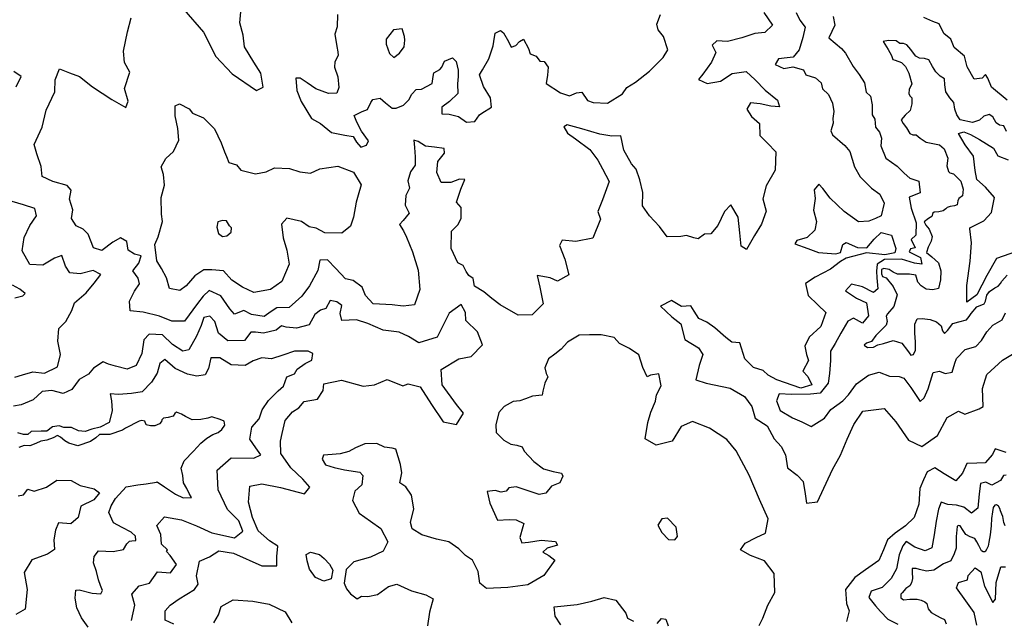
# Model space of a CAD drawing. Extents: x 598 to 641.8, y 4471 to 4508.
# Drawn here: x 615.6 to 619.4, y 4492.6 to 4495 of the extents above; entities that cross this region are included whole.
import ezdxf

# ---------------------------------------------------------------- set-up
doc = ezdxf.new("R2010")
doc.units = 0
for name, color, linetype in [('1700', 104, 'CONTINUOUS'), ('1750', 94, 'CONTINUOUS'), ('1800', 84, 'CONTINUOUS'), ('1850', 74, 'CONTINUOUS'), ('1900', 64, 'CONTINUOUS'), ('1950', 44, 'CONTINUOUS'), ('2000', 12, 'CONTINUOUS')]:
    doc.layers.add(name, color=color, linetype=linetype)

msp = doc.modelspace()

# ---------------------------------------------------------------- linework, layer by layer
at = {"layer": '1700'}
for points in [[(619.4375, 4494.0547), (619.36, 4494.0276), (619.3225, 4493.9621), (619.284, 4493.8878), (619.2457, 4493.8586), (619.245, 4493.9232), (619.2581, 4494.0172), (619.2633, 4494.0877), (619.2576, 4494.1426), (619.2576, 4494.1465), (619.3116, 4494.1728), (619.3411, 4494.205), (619.3521, 4494.2637), (619.318, 4494.303), (619.2838, 4494.3335), (619.2781, 4494.3678), (619.2705, 4494.4227), (619.2393, 4494.4669), (619.213, 4494.5111), (619.2336, 4494.5169), (619.2591, 4494.507), (619.2943, 4494.4882), (619.348, 4494.4547), (619.3645, 4494.4243), (619.4046, 4494.4085)], [(615.5813, 4493.1099), (615.6019, 4493.1139), (615.6185, 4493.1366), (615.6431, 4493.1278), (615.6902, 4493.1437), (615.7304, 4493.1714), (615.7854, 4493.1697), (615.8208, 4493.1501), (615.8739, 4493.1376), (615.8956, 4493.122), (615.8731, 4493.0953), (615.8231, 4493.0706), (615.8125, 4493.0263), (615.7841, 4493.0026), (615.7369, 4493.0054), (615.7252, 4492.9769), (615.7185, 4492.9395), (615.7216, 4492.9022), (615.6942, 4492.8844), (615.6333, 4492.8626), (615.6041, 4492.8133), (615.6151, 4492.7485), (615.6076, 4492.6719), (615.5723, 4492.6511)], [(619.2837, 4492.6107), (619.2735, 4492.6597), (619.2418, 4492.7046), (619.2052, 4492.7544), (619.2129, 4492.7751), (619.2481, 4492.7861), (619.251, 4492.8028), (619.2772, 4492.8325), (619.299, 4492.8169), (619.3141, 4492.7611), (619.3459, 4492.6975), (619.3566, 4492.7113), (619.3581, 4492.7751), (619.3764, 4492.8351), (619.395, 4492.8353)]]:
    msp.add_lwpolyline(points, dxfattribs=at)
at = {"layer": '1750'}
for points in [[(619.3982, 4494.5186), (619.3879, 4494.5399), (619.372, 4494.5425), (619.3583, 4494.5523), (619.3454, 4494.5754), (619.3312, 4494.5844), (619.311, 4494.5774), (619.2937, 4494.5629), (619.2667, 4494.5537), (619.2199, 4494.5642), (619.2072, 4494.5829), (619.1989, 4494.6055), (619.1948, 4494.6308), (619.1802, 4494.6494), (619.1642, 4494.6724), (619.1602, 4494.6996), (619.1588, 4494.7218), (619.1419, 4494.732), (619.1261, 4494.7487), (619.1127, 4494.7705), (619.0991, 4494.7955), (619.0824, 4494.8013), (619.0621, 4494.8019), (619.0478, 4494.8097), (619.0398, 4494.8209), (619.0285, 4494.8357), (619.0133, 4494.8537), (619.0004, 4494.8583), (618.987, 4494.8592), (618.9721, 4494.8695), (618.9434, 4494.8704), (618.9226, 4494.8659), (618.9414, 4494.836), (618.9549, 4494.8123), (618.9598, 4494.7972), (618.9688, 4494.7944), (618.9927, 4494.785), (619.0091, 4494.7703), (619.0207, 4494.7446), (619.0335, 4494.7024), (619.0228, 4494.6804), (619.0208, 4494.6651), (619.0249, 4494.657), (619.0328, 4494.649), (619.0335, 4494.6255), (619.0268, 4494.5992), (619.007, 4494.5814), (618.9923, 4494.5643), (618.9992, 4494.55), (619.0124, 4494.5332), (619.0252, 4494.5114), (619.0362, 4494.506), (619.0502, 4494.5052), (619.0646, 4494.493), (619.088, 4494.4779), (619.1136, 4494.4724), (619.1392, 4494.4668), (619.1575, 4494.4516), (619.1721, 4494.4152), (619.1686, 4494.3864), (619.1744, 4494.3644), (619.1803, 4494.3588), (619.1944, 4494.3555), (619.2227, 4494.3272), (619.2307, 4494.2957), (619.2284, 4494.2702), (619.2147, 4494.2602), (619.2112, 4494.2512), (619.2079, 4494.2351), (619.1979, 4494.231), (619.1814, 4494.2292), (619.1695, 4494.225), (619.1639, 4494.2191), (619.154, 4494.2118), (619.1369, 4494.2086), (619.1186, 4494.2068), (619.1142, 4494.2034), (619.1102, 4494.19), (619.0978, 4494.1819), (619.0804, 4494.1699), (619.0865, 4494.1568), (619.1004, 4494.1407), (619.1109, 4494.1124), (619.107, 4494.0945), (619.0963, 4494.0719), (619.0894, 4494.0513), (619.1103, 4494.0336), (619.1365, 4494.0103), (619.1451, 4493.98), (619.1443, 4493.9457), (619.1359, 4493.9117), (619.1145, 4493.9066), (619.0883, 4493.9095), (619.0695, 4493.9222), (619.0563, 4493.9358), (619.0478, 4493.9628), (619.0241, 4493.9665), (618.9777, 4493.9675), (618.9609, 4493.9752), (618.946, 4493.9849), (618.9248, 4493.9893), (618.9154, 4493.9852), (618.916, 4493.9687), (618.9195, 4493.9586), (618.9337, 4493.9527), (618.9608, 4493.9199), (618.9759, 4493.8867), (618.9628, 4493.8418), (618.9383, 4493.8136), (618.9335, 4493.8046), (618.9373, 4493.7844), (618.9334, 4493.7696), (618.9112, 4493.7473), (618.894, 4493.7295), (618.8769, 4493.7074), (618.8581, 4493.7004), (618.8482, 4493.6931), (618.8612, 4493.6833), (618.8853, 4493.6847), (618.9015, 4493.6942), (618.923, 4493.6993), (618.9607, 4493.7108), (618.9942, 4493.6998), (619.0167, 4493.6726), (619.0287, 4493.6539), (619.0395, 4493.6561), (619.0465, 4493.6729), (619.0474, 4493.706), (619.0443, 4493.7396), (619.0451, 4493.7739), (619.0533, 4493.7946), (619.0724, 4493.7958), (619.1043, 4493.7918), (619.1287, 4493.7831), (619.1458, 4493.7671), (619.1515, 4493.7476), (619.1595, 4493.7383), (619.1705, 4493.7488), (619.1919, 4493.7762), (619.2145, 4493.7833), (619.2442, 4493.7907), (619.254, 4493.8031), (619.2625, 4493.8148), (619.2845, 4493.8403), (619.3121, 4493.852), (619.3181, 4493.8631), (619.3203, 4493.8746), (619.3224, 4493.8854), (619.3334, 4493.9004), (619.3533, 4493.9144), (619.3658, 4493.9206), (619.3756, 4493.9311), (619.3804, 4493.9401), (619.4013, 4493.9631)], [(615.8512, 4492.6025), (615.8249, 4492.6385), (615.8075, 4492.6771), (615.8009, 4492.7152), (615.8039, 4492.7451), (615.8166, 4492.747), (615.8662, 4492.7334), (615.8999, 4492.7311), (615.9061, 4492.7444), (615.8984, 4492.7641), (615.8906, 4492.7856), (615.8828, 4492.818), (615.8718, 4492.8515), (615.8742, 4492.8763), (615.8912, 4492.8974), (615.9484, 4492.8952), (615.9883, 4492.9024), (616.0009, 4492.9241), (616.011, 4492.9356), (616.0198, 4492.9363), (616.0351, 4492.937), (616.0337, 4492.9542), (616.0171, 4492.9693), (615.982, 4492.9881), (615.9495, 4493.0063), (615.9315, 4493.0456), (615.9396, 4493.071), (615.9566, 4493.0997), (615.9982, 4493.1444), (616.0426, 4493.153), (616.0756, 4493.1564), (616.1155, 4493.1636), (616.1182, 4493.1638), (616.1458, 4493.1449), (616.189, 4493.1169), (616.2184, 4493.1025), (616.2504, 4493.1037), (616.242, 4493.1192), (616.2318, 4493.1383), (616.2197, 4493.161), (616.2167, 4493.1884), (616.211, 4493.2168), (616.2226, 4493.2452), (616.258, 4493.283), (616.2861, 4493.3143), (616.3097, 4493.3337), (616.3333, 4493.3476), (616.3534, 4493.3551), (616.367, 4493.3671), (616.3788, 4493.3828), (616.3768, 4493.3992), (616.3612, 4493.4055), (616.3291, 4493.4162), (616.3136, 4493.4106), (616.2862, 4493.4049), (616.2524, 4493.4046), (616.2276, 4493.4172), (616.212, 4493.4253), (616.1927, 4493.4333), (616.1854, 4493.4287), (616.18, 4493.4177), (616.1599, 4493.4129), (616.1426, 4493.411), (616.1353, 4493.4045), (616.1345, 4493.3981), (616.1263, 4493.388), (616.109, 4493.3805), (616.0916, 4493.3804), (616.0751, 4493.3848), (616.0704, 4493.3985), (616.0585, 4493.402), (616.0476, 4493.3983), (615.9948, 4493.3713), (615.9948, 4493.3713), (615.9841, 4493.3641), (615.9347, 4493.3472), (615.9118, 4493.3477), (615.8953, 4493.3476), (615.8814, 4493.3342), (615.8605, 4493.3201), (615.8118, 4493.3033), (615.7761, 4493.3132), (615.7608, 4493.3232), (615.7449, 4493.3371), (615.7328, 4493.3428), (615.7163, 4493.3338), (615.6922, 4493.3253), (615.6681, 4493.322), (615.6491, 4493.313), (615.6263, 4493.304), (615.6035, 4493.3051), (615.5832, 4493.2973)], [(619.3931, 4492.9946), (619.388, 4493.0073), (619.3849, 4493.0308), (619.3804, 4493.039), (619.3754, 4493.0524), (619.3728, 4493.0613), (619.3678, 4493.0708), (619.3601, 4493.0753), (619.3532, 4493.0746), (619.3468, 4493.0645), (619.3442, 4493.048), (619.3404, 4493.0226), (619.3391, 4492.9947), (619.3352, 4492.9591), (619.3301, 4492.9305), (619.3276, 4492.9153), (619.3218, 4492.9033), (619.3168, 4492.8931), (619.3079, 4492.8938), (619.3022, 4492.8976), (619.2914, 4492.9179), (619.2838, 4492.9319), (619.2762, 4492.9452), (619.2578, 4492.9522), (619.2413, 4492.9605), (619.2311, 4492.9757), (619.2191, 4492.9942), (619.2121, 4492.9954), (619.2077, 4492.9923), (619.2045, 4492.9529), (619.2044, 4492.9078), (619.1968, 4492.8856), (619.1834, 4492.859), (619.1554, 4492.847), (619.118, 4492.8229), (619.0894, 4492.8185), (619.0627, 4492.8255), (619.0494, 4492.8293), (619.0348, 4492.8293), (619.0341, 4492.8154), (619.036, 4492.7912), (619.0316, 4492.7741), (619.0252, 4492.7627), (619.0093, 4492.7519), (618.9953, 4492.7354), (618.9909, 4492.7303), (618.9902, 4492.7164), (619.001, 4492.7081), (619.0258, 4492.7106), (619.0531, 4492.7106), (619.0696, 4492.7074), (619.0835, 4492.701), (619.0911, 4492.6934), (619.0962, 4492.6737), (619.107, 4492.6597), (619.1285, 4492.6476), (619.1444, 4492.6381), (619.159, 4492.6317), (619.166, 4492.6152)]]:
    msp.add_lwpolyline(points, dxfattribs=at)
at = {"layer": '1800'}
for points in [[(618.7293, 4494.9637), (618.7355, 4494.9294), (618.7123, 4494.8801), (618.7607, 4494.8393), (618.7765, 4494.8217), (618.8063, 4494.7699), (618.8291, 4494.7387), (618.85, 4494.7064), (618.8561, 4494.6712), (618.8739, 4494.6556), (618.8791, 4494.6223), (618.8794, 4494.583), (618.8903, 4494.5664), (618.8925, 4494.536), (618.9083, 4494.5165), (618.9154, 4494.493), (618.9136, 4494.4635), (618.9326, 4494.4156), (618.976, 4494.3845), (619.0037, 4494.3572), (619.0254, 4494.3387), (619.0599, 4494.3272), (619.0651, 4494.2821), (619.022, 4494.2651), (619.0302, 4494.2219), (619.0503, 4494.1652), (619.0487, 4494.1181), (619.0301, 4494.1012), (619.0461, 4494.069), (619.0284, 4494.0649), (619.0226, 4494.0531), (619.067, 4494.0318), (619.072, 4494.0063), (619.0426, 4494.01), (618.9924, 4494.0254), (618.9276, 4494.0239), (618.8993, 4494.006), (618.8966, 4493.9785), (618.8981, 4493.9535), (618.902, 4493.9104), (618.8847, 4493.8958), (618.8421, 4493.9183), (618.7998, 4493.9288), (618.7764, 4493.9031), (618.8188, 4493.8749), (618.8582, 4493.8566), (618.8655, 4493.8056), (618.8421, 4493.7779), (618.8076, 4493.7973), (618.7861, 4493.7854), (618.759, 4493.739), (618.7367, 4493.6996), (618.7192, 4493.67), (618.7185, 4493.6337), (618.715, 4493.5827), (618.7103, 4493.5453), (618.6792, 4493.5068), (618.641, 4493.5026), (618.5684, 4493.5021), (618.5202, 4493.5047), (618.5106, 4493.4771), (618.5246, 4493.4399), (618.572, 4493.4118), (618.6084, 4493.3964), (618.6442, 4493.3778), (618.6951, 4493.4105), (618.7194, 4493.4441), (618.7663, 4493.4778), (618.7877, 4493.5005), (618.8198, 4493.5429), (618.8657, 4493.5766), (618.9068, 4493.5877), (618.9462, 4493.5723), (618.9835, 4493.5715), (619.0022, 4493.5648), (619.029, 4493.5287), (619.0657, 4493.4749), (619.0803, 4493.4888), (619.0958, 4493.5232), (619.1054, 4493.5537), (619.1159, 4493.5872), (619.1404, 4493.5923), (619.1621, 4493.5826), (619.1886, 4493.5877), (619.1991, 4493.6231), (619.2049, 4493.6408), (619.239, 4493.6754), (619.2801, 4493.6875), (619.3025, 4493.7112), (619.322, 4493.7437), (619.3463, 4493.7704), (619.3815, 4493.7912), (619.3951, 4493.8178)], [(619.4011, 4494.6398), (619.3408, 4494.6895), (619.3268, 4494.7247), (619.3169, 4494.7393), (619.3043, 4494.7245), (619.2739, 4494.7204), (619.247, 4494.7683), (619.2359, 4494.8104), (619.1964, 4494.8435), (619.1834, 4494.8758), (619.1568, 4494.8971), (619.1388, 4494.9343), (619.1142, 4494.9439), (619.0797, 4494.9594)], [(615.5684, 4493.8751), (615.5988, 4493.8831), (615.6076, 4493.8919), (615.5869, 4493.9086), (615.5584, 4493.9242)], [(616.0184, 4492.6283), (616.0309, 4492.6873), (616.0199, 4492.7305), (616.0483, 4492.762), (616.0885, 4492.773), (616.1188, 4492.8164), (616.1699, 4492.8126), (616.1924, 4492.8442), (616.1677, 4492.8794), (616.1539, 4492.8951), (616.1578, 4492.902), (616.1341, 4492.9235), (616.132, 4492.9608), (616.1161, 4492.9961), (616.1455, 4493.0296), (616.2113, 4493.0171), (616.2694, 4492.9948), (616.3284, 4492.9675), (616.4159, 4492.9482), (616.4492, 4492.9739), (616.4334, 4493.0131), (616.389, 4493.0571), (616.3533, 4493.1336), (616.3501, 4493.2092), (616.4039, 4493.2576), (616.4913, 4493.256), (616.5188, 4493.2688), (616.499, 4493.2953), (616.4763, 4493.3296), (616.484, 4493.3758), (616.5114, 4493.4073), (616.524, 4493.4427), (616.5484, 4493.4792), (616.5856, 4493.5157), (616.6052, 4493.5344), (616.6188, 4493.5708), (616.6482, 4493.5817), (616.6589, 4493.6005), (616.6893, 4493.6222), (616.7158, 4493.6341), (616.7196, 4493.6606), (616.7009, 4493.6694), (616.6478, 4493.6692), (616.6027, 4493.6543), (616.5595, 4493.6403), (616.5222, 4493.6441), (616.4889, 4493.6322), (616.4575, 4493.6144), (616.4035, 4493.6161), (616.3601, 4493.6435), (616.3248, 4493.6433), (616.3161, 4493.602), (616.3034, 4493.5774), (616.271, 4493.5724), (616.2346, 4493.5811), (616.1874, 4493.6025), (616.148, 4493.6377), (616.1284, 4493.6219), (616.1177, 4493.5845), (616.0962, 4493.5491), (616.06, 4493.5126), (616.0188, 4493.5056), (615.9687, 4493.5014), (615.9363, 4493.5043), (615.9413, 4493.4777), (615.9444, 4493.4385), (615.9328, 4493.3932), (615.8975, 4493.3754), (615.8651, 4493.3674), (615.8396, 4493.3595), (615.8141, 4493.3613), (615.7865, 4493.375), (615.7571, 4493.3739), (615.7393, 4493.3807), (615.7138, 4493.3766), (615.6913, 4493.3599), (615.6697, 4493.3607), (615.6304, 4493.3586), (615.6177, 4493.3468), (615.601, 4493.3467), (615.5793, 4493.3535)], [(619.3975, 4493.1896), (619.3867, 4493.1886), (619.375, 4493.1698), (619.3418, 4493.151), (619.3191, 4493.1636), (619.2985, 4493.1585), (619.2929, 4493.1182), (619.2874, 4493.0622), (619.263, 4493.0434), (619.2334, 4493.0668), (619.2049, 4493.0744), (619.1715, 4493.0771), (619.1459, 4493.0858), (619.1353, 4493.0592), (619.1268, 4493.012), (619.1193, 4492.96), (619.1108, 4492.9098), (619.0844, 4492.8979), (619.0441, 4492.9113), (619.0105, 4492.9337), (618.9979, 4492.9169), (618.9844, 4492.8825), (618.974, 4492.8274), (618.9526, 4492.79), (618.9185, 4492.7564), (618.8754, 4492.7423), (618.8668, 4492.7167), (618.8925, 4492.6845), (618.9113, 4492.6631), (618.94, 4492.6328), (618.9784, 4492.6135)]]:
    msp.add_lwpolyline(points, dxfattribs=at)
at = {"layer": '1850'}
for points in [[(618.586, 4494.9784), (618.6009, 4494.949), (618.6207, 4494.9217), (618.6122, 4494.8823), (618.5978, 4494.8341), (618.5744, 4494.8065), (618.5509, 4494.8034), (618.5176, 4494.7992), (618.5049, 4494.7775), (618.5384, 4494.7621), (618.5737, 4494.7682), (618.615, 4494.7567), (618.623, 4494.7381), (618.6604, 4494.7256), (618.6821, 4494.7061), (618.6872, 4494.6836), (618.7109, 4494.6612), (618.7268, 4494.6279), (618.731, 4494.5965), (618.7282, 4494.569), (618.7293, 4494.5504), (618.7197, 4494.5209), (618.7267, 4494.5052), (618.7741, 4494.4643), (618.7939, 4494.4409), (618.812, 4494.3821), (618.8329, 4494.344), (618.8773, 4494.3001), (618.9089, 4494.2758), (618.9258, 4494.2416), (618.9144, 4494.1924), (618.8929, 4494.1824), (618.8665, 4494.1725), (618.8272, 4494.1692), (618.772, 4494.2091), (618.7176, 4494.2607), (618.6889, 4494.2988), (618.6731, 4494.3144), (618.6555, 4494.2937), (618.6597, 4494.2594), (618.6531, 4494.2151), (618.6643, 4494.171), (618.6576, 4494.1376), (618.6284, 4494.109), (618.5882, 4494.0969), (618.5814, 4494.0841), (618.6306, 4494.0658), (618.672, 4494.0513), (618.7397, 4494.0459), (618.7574, 4494.051), (618.767, 4494.0815), (618.7797, 4494.0894), (618.823, 4494.0701), (618.8593, 4494.0684), (618.8876, 4494.1019), (618.9139, 4494.1286), (618.9542, 4494.1181), (618.9712, 4494.0662), (618.9674, 4494.0495), (618.9282, 4494.0423), (618.8575, 4494.0497), (618.7791, 4494.0295), (618.7576, 4494.0166), (618.7185, 4493.9869), (618.6599, 4493.9551), (618.6217, 4493.9312), (618.6329, 4493.8842), (618.6704, 4493.8491), (618.7011, 4493.8189), (618.6808, 4493.7648), (618.6369, 4493.7232), (618.6195, 4493.6888), (618.6256, 4493.6564), (618.6336, 4493.6329), (618.6113, 4493.5925), (618.6311, 4493.5711), (618.6471, 4493.5388), (618.6039, 4493.5267), (618.5115, 4493.5584), (618.478, 4493.5769), (618.4592, 4493.5944), (618.4218, 4493.6069), (618.3882, 4493.64), (618.3681, 4493.7017), (618.3377, 4493.7045), (618.314, 4493.722), (618.2725, 4493.76), (618.2409, 4493.7813), (618.2104, 4493.7959), (618.1916, 4493.8242), (618.1796, 4493.8447), (618.1433, 4493.8425), (618.1049, 4493.8658), (618.0619, 4493.8439), (618.1053, 4493.802), (618.1409, 4493.7757), (618.156, 4493.715), (618.2092, 4493.682), (618.2261, 4493.6566), (618.2117, 4493.6143), (618.1983, 4493.5592), (618.2387, 4493.5457), (618.3311, 4493.5258), (618.3863, 4493.4947), (618.415, 4493.4557), (618.4271, 4493.4106), (618.4744, 4493.3805), (618.5013, 4493.3306), (618.528, 4493.3004), (618.5449, 4493.2681), (618.5521, 4493.2181), (618.5896, 4493.1899), (618.6133, 4493.1655), (618.6205, 4493.1175), (618.6257, 4493.0822), (618.6679, 4493.0874), (618.7269, 4493.2125), (618.7569, 4493.2676), (618.783, 4493.3287), (618.8091, 4493.3858), (618.8431, 4493.4371), (618.9255, 4493.4475), (618.971, 4493.3957), (619.0196, 4493.3254), (619.0718, 4493.3003), (619.1323, 4493.3429), (619.1692, 4493.4128), (619.2132, 4493.4377), (619.2378, 4493.4261), (619.2926, 4493.4461), (619.3083, 4493.455), (619.3058, 4493.5257), (619.3221, 4493.5788), (619.3836, 4493.6352), (619.4344, 4493.665)], [(615.5736, 4494.6914), (615.592, 4494.7318), (615.5635, 4494.7503)], [(615.5684, 4493.5683), (615.5978, 4493.5782), (615.637, 4493.5892), (615.6822, 4493.5845), (615.7332, 4493.6092), (615.7447, 4493.6564), (615.7337, 4493.7084), (615.7375, 4493.7565), (615.7648, 4493.7841), (615.7882, 4493.8264), (615.7979, 4493.8559), (615.8429, 4493.8954), (615.8742, 4493.9318), (615.9005, 4493.9663), (615.87, 4493.9809), (615.82, 4493.9689), (615.7807, 4493.9717), (615.7639, 4493.9981), (615.75, 4494.0393), (615.7206, 4494.0294), (615.6766, 4494.0017), (615.6265, 4494.0044), (615.5958, 4494.0573), (615.6044, 4494.1094), (615.6258, 4494.1546), (615.6522, 4494.192), (615.6452, 4494.2205), (615.601, 4494.235), (615.5577, 4494.2486)], [(616.182, 4492.6146), (616.1486, 4492.6302), (616.1484, 4492.6655), (616.168, 4492.6882), (616.2032, 4492.7119), (616.262, 4492.7485), (616.2756, 4492.7691), (616.2696, 4492.8015), (616.2811, 4492.8575), (616.3194, 4492.8744), (616.3566, 4492.8981), (616.4126, 4492.8885), (616.5227, 4492.8399), (616.5797, 4492.8401), (616.5795, 4492.8755), (616.5833, 4492.9157), (616.5518, 4492.9362), (616.5084, 4492.9753), (616.4856, 4493.0263), (616.4707, 4493.0861), (616.4763, 4493.1479), (616.5224, 4493.156), (616.5941, 4493.1425), (616.6875, 4493.1174), (616.707, 4493.144), (616.6804, 4493.1743), (616.6341, 4493.2183), (616.5955, 4493.2741), (616.5944, 4493.3212), (616.6001, 4493.3507), (616.6117, 4493.4018), (616.641, 4493.4343), (616.6645, 4493.4501), (616.686, 4493.4748), (616.737, 4493.4838), (616.7595, 4493.5173), (616.7613, 4493.5438), (616.83, 4493.5578), (616.9135, 4493.5346), (616.9567, 4493.5397), (617.0067, 4493.5595), (617.0667, 4493.5352), (617.0873, 4493.5432), (617.1334, 4493.5316), (617.1769, 4493.463), (617.2224, 4493.3965), (617.2744, 4493.3859), (617.3008, 4493.4292), (617.2741, 4493.4635), (617.2188, 4493.5398), (617.2146, 4493.5987), (617.2832, 4493.6402), (617.3303, 4493.6483), (617.3743, 4493.6936), (617.3554, 4493.7436), (617.3101, 4493.7876), (617.309, 4493.819), (617.2921, 4493.8494), (617.2461, 4493.8168), (617.1994, 4493.7233), (617.1288, 4493.7014), (617.0885, 4493.7258), (617.0521, 4493.7423), (616.9912, 4493.7509), (616.9312, 4493.7762), (616.8879, 4493.7907), (616.831, 4493.7885), (616.825, 4493.815), (616.8317, 4493.8455), (616.812, 4493.8601), (616.7855, 4493.8659), (616.7699, 4493.8344), (616.7493, 4493.8275), (616.7268, 4493.8107), (616.7044, 4493.7713), (616.6564, 4493.7584), (616.6161, 4493.7621), (616.5974, 4493.7679), (616.5778, 4493.7512), (616.5288, 4493.7392), (616.4974, 4493.743), (616.4797, 4493.7429), (616.4553, 4493.7104), (616.3905, 4493.7091), (616.3541, 4493.7394), (616.3411, 4493.7836), (616.3214, 4493.8051), (616.2978, 4493.8001), (616.2872, 4493.7686), (616.2697, 4493.7273), (616.2404, 4493.6751), (616.2169, 4493.6692), (616.1765, 4493.6955), (616.1381, 4493.7326), (616.087, 4493.7354), (616.0665, 4493.7137), (616.0579, 4493.6606), (616.0365, 4493.6134), (616.0022, 4493.5995), (615.957, 4493.6121), (615.9295, 4493.6189), (615.9088, 4493.6286), (615.8716, 4493.6039), (615.8531, 4493.5803), (615.8168, 4493.5605), (615.7875, 4493.5211), (615.7552, 4493.5062), (615.711, 4493.5169), (615.6737, 4493.5138), (615.6394, 4493.4812), (615.5924, 4493.4624), (615.563, 4493.4563)], [(619.3968, 4493.278), (619.3545, 4493.2914), (619.3439, 4493.2698), (619.3166, 4493.2372), (619.2843, 4493.2369), (619.245, 4493.2347), (619.2286, 4493.1983), (619.2023, 4493.1686), (619.1579, 4493.1948), (619.1224, 4493.2182), (619.0921, 4493.2032), (619.0786, 4493.1727), (619.0641, 4493.1392), (619.0606, 4493.0774), (619.0423, 4493.0262), (619.0091, 4492.9945), (618.9681, 4492.9658), (618.9388, 4492.9401), (618.9234, 4492.9017), (618.906, 4492.8603), (618.8542, 4492.8246), (618.8122, 4492.7949), (618.7772, 4492.7475), (618.7805, 4492.6936), (618.7905, 4492.6661), (618.78, 4492.6248)]]:
    msp.add_lwpolyline(points, dxfattribs=at)
at = {"layer": '1900'}
for points in [[(616.2203, 4494.9906), (616.2962, 4494.9026), (616.3447, 4494.8085), (616.4078, 4494.742), (616.5014, 4494.6776), (616.5268, 4494.6905), (616.5188, 4494.7435), (616.4911, 4494.7865), (616.4545, 4494.8463), (616.4494, 4494.8904), (616.4365, 4494.9385), (616.443, 4495.0092)], [(618.4606, 4494.9783), (618.4952, 4494.9294), (618.4649, 4494.9017), (618.4266, 4494.8977), (618.3756, 4494.8807), (618.3207, 4494.8668), (618.2795, 4494.8696), (618.2619, 4494.8518), (618.2757, 4494.8234), (618.2592, 4494.787), (618.225, 4494.7407), (618.2084, 4494.719), (618.2419, 4494.7045), (618.2939, 4494.7135), (618.3389, 4494.7422), (618.3929, 4494.7502), (618.4274, 4494.718), (618.4658, 4494.6789), (618.5141, 4494.6398), (618.5211, 4494.6143), (618.4877, 4494.6161), (618.4474, 4494.6258), (618.4091, 4494.6296), (618.3954, 4494.605), (618.4142, 4494.5766), (618.4447, 4494.5492), (618.4459, 4494.5031), (618.4755, 4494.4737), (618.507, 4494.4405), (618.5044, 4494.3688), (618.4703, 4494.3088), (618.4568, 4494.2587), (618.4707, 4494.2106), (618.4523, 4494.1605), (618.4249, 4494.1162), (618.3947, 4494.0621), (618.3741, 4494.0757), (618.3689, 4494.1267), (618.3618, 4494.1876), (618.3332, 4494.2346), (618.3087, 4494.2099), (618.2834, 4494.1558), (618.2561, 4494.1233), (618.2315, 4494.1222), (618.208, 4494.1035), (618.1913, 4494.1074), (618.1628, 4494.1161), (618.1403, 4494.113), (618.0872, 4494.1118), (618.0576, 4494.151), (618.0192, 4494.1921), (617.9925, 4494.2312), (617.9933, 4494.2823), (617.9823, 4494.3313), (617.9684, 4494.3725), (617.9506, 4494.394), (617.9209, 4494.4469), (617.9089, 4494.5018), (617.8736, 4494.5007), (617.8274, 4494.5084), (617.7586, 4494.5287), (617.7016, 4494.5442), (617.6889, 4494.5363), (617.7027, 4494.5118), (617.7342, 4494.4903), (617.7894, 4494.4493), (617.82, 4494.4082), (617.8378, 4494.3739), (617.8635, 4494.3259), (617.8383, 4494.2541), (617.8198, 4494.2099), (617.8298, 4494.1795), (617.8006, 4494.1057), (617.7349, 4494.0937), (617.6828, 4494.0984), (617.6721, 4494.0777), (617.692, 4494.0248), (617.7079, 4493.964), (617.6648, 4493.9402), (617.6363, 4493.9529), (617.5852, 4493.9625), (617.5962, 4493.9174), (617.6083, 4493.8526), (617.5662, 4493.8102), (617.5122, 4493.8081), (617.4424, 4493.849), (617.4099, 4493.8734), (617.3793, 4493.8988), (617.3439, 4493.9212), (617.3388, 4493.9507), (617.3221, 4493.9624), (617.3113, 4493.9771), (617.2994, 4494.0006), (617.2797, 4494.0103), (617.2539, 4494.0662), (617.2546, 4494.1339), (617.2801, 4494.1585), (617.2917, 4494.1831), (617.2916, 4494.2254), (617.2738, 4494.2459), (617.2903, 4494.296), (617.3058, 4494.3334), (617.2862, 4494.3343), (617.2519, 4494.3214), (617.2146, 4494.3212), (617.1977, 4494.3595), (617.2025, 4494.4027), (617.2279, 4494.4352), (617.2258, 4494.4528), (617.1885, 4494.4586), (617.1541, 4494.4624), (617.1266, 4494.4799), (617.1089, 4494.4848), (617.1119, 4494.4573), (617.115, 4494.421), (617.1142, 4494.3886), (617.0966, 4494.363), (617.086, 4494.3276), (617.092, 4494.3001), (617.0783, 4494.2706), (617.0755, 4494.2343), (617.0914, 4494.2029), (617.0679, 4494.1744), (617.0533, 4494.1596), (617.0691, 4494.1351), (617.081, 4494.1106), (617.1038, 4494.0528), (617.1257, 4493.9832), (617.1319, 4493.9076), (617.1115, 4493.8486), (617.0674, 4493.8435), (617.0261, 4493.8482), (616.9524, 4493.8529), (616.9229, 4493.8851), (616.91, 4493.9165), (616.8745, 4493.9428), (616.845, 4493.9496), (616.8076, 4493.9887), (616.776, 4494.022), (616.7466, 4494.0218), (616.7379, 4493.9815), (616.7057, 4493.9215), (616.6765, 4493.8821), (616.6276, 4493.8378), (616.5804, 4493.8366), (616.5579, 4493.8227), (616.5305, 4493.803), (616.4824, 4493.8116), (616.4529, 4493.8262), (616.4166, 4493.8123), (616.3988, 4493.8329), (616.3633, 4493.8838), (616.318, 4493.9042), (616.2955, 4493.8815), (616.2731, 4493.854), (616.2233, 4493.786), (616.1742, 4493.7858), (616.127, 4493.8052), (616.0631, 4493.8197), (616.014, 4493.8254), (616.0109, 4493.8627), (616.0304, 4493.902), (616.0499, 4493.9296), (616.0449, 4493.9522), (616.0242, 4493.9796), (616.0466, 4494.0101), (616.0554, 4494.0376), (616.0298, 4494.0444), (616.0052, 4494.06), (616.0001, 4494.0934), (615.9765, 4494.108), (615.9462, 4494.0902), (615.9041, 4494.0586), (615.8716, 4494.0683), (615.8508, 4494.1222), (615.8321, 4494.1408), (615.8045, 4494.1544), (615.7867, 4494.1818), (615.7915, 4494.2162), (615.7786, 4494.2574), (615.7853, 4494.2918), (615.7705, 4494.3103), (615.7145, 4494.3248), (615.6741, 4494.3443), (615.6691, 4494.3836), (615.6532, 4494.4326), (615.6432, 4494.4679), (615.6734, 4494.5357), (615.6888, 4494.6016), (615.7219, 4494.6714), (615.7236, 4494.7186), (615.7402, 4494.7608), (615.7785, 4494.7453), (615.8178, 4494.7307), (615.8681, 4494.6907), (615.9429, 4494.6429), (615.997, 4494.6117), (616.0057, 4494.6353), (615.9918, 4494.6853), (616.0122, 4494.7482), (615.9914, 4494.7854), (615.9883, 4494.8296), (616.0027, 4494.9033), (616.0172, 4494.9574)], [(618.4434, 4492.609), (618.4579, 4492.6376), (618.4772, 4492.6878), (618.5033, 4492.7361), (618.5008, 4492.8106), (618.4632, 4492.8584), (618.41, 4492.8796), (618.3716, 4492.9019), (618.3891, 4492.9276), (618.4311, 4492.9485), (618.4683, 4492.9655), (618.4777, 4493.0215), (618.4447, 4493.0958), (618.4048, 4493.1907), (618.354, 4493.2836), (618.3184, 4493.3275), (618.2513, 4493.3721), (618.1854, 4493.3982), (618.1413, 4493.3782), (618.1074, 4493.321), (618.0447, 4493.3058), (618.0033, 4493.3311), (618.0127, 4493.3939), (618.0241, 4493.4333), (618.0425, 4493.4756), (618.0462, 4493.5012), (618.0646, 4493.5357), (618.0554, 4493.5817), (618.0231, 4493.5766), (618.0104, 4493.5706), (617.9944, 4493.6058), (617.9783, 4493.6557), (617.9418, 4493.68), (617.9034, 4493.6994), (617.8836, 4493.7228), (617.8335, 4493.7322), (617.7883, 4493.7329), (617.7481, 4493.7316), (617.7032, 4493.7047), (617.6779, 4493.6771), (617.6535, 4493.6583), (617.63, 4493.6394), (617.6156, 4493.605), (617.6206, 4493.5834), (617.6266, 4493.5697), (617.615, 4493.5461), (617.6074, 4493.5146), (617.6046, 4493.4989), (617.5673, 4493.4957), (617.5409, 4493.4847), (617.5184, 4493.4776), (617.4929, 4493.4745), (617.4577, 4493.4556), (617.4372, 4493.4319), (617.4258, 4493.3847), (617.427, 4493.3553), (617.4567, 4493.3251), (617.4843, 4493.3096), (617.5069, 4493.3058), (617.5275, 4493.2991), (617.5355, 4493.2834), (617.5731, 4493.2425), (617.6106, 4493.2143), (617.648, 4493.2038), (617.6794, 4493.1981), (617.6854, 4493.1864), (617.6738, 4493.1608), (617.6405, 4493.1478), (617.6191, 4493.1211), (617.5937, 4493.116), (617.5051, 4493.1448), (617.4757, 4493.1417), (617.466, 4493.1279), (617.4464, 4493.1238), (617.4228, 4493.1305), (617.3924, 4493.1273), (617.4025, 4493.0822), (617.4325, 4493.0167), (617.4776, 4493.019), (617.5051, 4493.0172), (617.5346, 4493.0037), (617.5308, 4492.9899), (617.5193, 4492.9486), (617.5263, 4492.9281), (617.5518, 4492.9312), (617.6009, 4492.9394), (617.6559, 4492.9339), (617.6648, 4492.9193), (617.6246, 4492.9082), (617.6081, 4492.8924), (617.6307, 4492.8798), (617.6544, 4492.8613), (617.6117, 4492.8021), (617.5491, 4492.7663), (617.4727, 4492.7559), (617.3902, 4492.7524), (617.3646, 4492.7728), (617.3574, 4492.8179), (617.3364, 4492.8609), (617.3088, 4492.8794), (617.2831, 4492.9047), (617.2446, 4492.9329), (617.1965, 4492.9423), (617.1404, 4492.9596), (617.1029, 4492.9829), (617.0969, 4493.0074), (617.1092, 4493.0605), (617.1, 4493.1134), (617.0782, 4493.1446), (617.0555, 4493.1611), (617.0631, 4493.1995), (617.0579, 4493.2318), (617.0398, 4493.2906), (617.0251, 4493.2944), (616.9956, 4493.2981), (616.966, 4493.3126), (616.9199, 4493.3113), (616.8837, 4493.2963), (616.8583, 4493.2814), (616.825, 4493.2723), (616.7936, 4493.2701), (616.7603, 4493.2669), (616.7545, 4493.2522), (616.7674, 4493.2297), (616.8018, 4493.2201), (616.8412, 4493.2106), (616.9001, 4493.2012), (616.912, 4493.1885), (616.9083, 4493.1532), (616.881, 4493.1285), (616.8725, 4493.0921), (616.8983, 4493.0432), (616.9418, 4493.0121), (616.9822, 4492.9839), (617.0091, 4492.9321), (616.9907, 4492.8957), (616.9418, 4492.8727), (616.8771, 4492.8556), (616.8479, 4492.8259), (616.8395, 4492.7729), (616.8485, 4492.7513), (616.8643, 4492.7318), (616.89, 4492.7124), (616.9066, 4492.7223), (616.9321, 4492.7215), (616.9684, 4492.7287), (617.0113, 4492.7594), (617.0437, 4492.7685), (617.0998, 4492.7424), (617.1558, 4492.7281), (617.1834, 4492.7126), (617.1691, 4492.6605), (617.1616, 4492.6074)], [(617.6769, 4492.6112), (617.655, 4492.6444), (617.6518, 4492.6817), (617.7401, 4492.6902), (617.7969, 4492.7034), (617.8449, 4492.7175), (617.8901, 4492.707), (617.9278, 4492.6562), (617.9348, 4492.6367), (617.9575, 4492.626)], [(616.3361, 4492.619), (616.3546, 4492.6505), (616.3651, 4492.683), (616.4111, 4492.7079), (616.4877, 4492.7025), (616.5506, 4492.6912), (616.6116, 4492.6613), (616.6384, 4492.6192)], [(618.0488, 4492.6169), (618.0654, 4492.6357), (618.083, 4492.6328), (618.0911, 4492.6074)]]:
    msp.add_lwpolyline(points, dxfattribs=at)
msp.add_lwpolyline([(616.7454, 4492.884), (616.7632, 4492.8685), (616.784, 4492.8461), (616.7959, 4492.8226), (616.7893, 4492.7892), (616.7619, 4492.7801), (616.7294, 4492.7946), (616.7066, 4492.8268), (616.6975, 4492.8592), (616.6934, 4492.8837), (616.71, 4492.8926)], close=True, dxfattribs=at)
at = {"layer": '1950'}
msp.add_lwpolyline([(616.8143, 4494.9709), (616.8136, 4494.9238), (616.804, 4494.8953), (616.8122, 4494.8472), (616.8153, 4494.8267), (616.8173, 4494.8129), (616.8047, 4494.7883), (616.8029, 4494.7677), (616.8159, 4494.7305), (616.8201, 4494.6893), (616.8124, 4494.6666), (616.7791, 4494.6654), (616.7309, 4494.6837), (616.6973, 4494.7071), (616.6707, 4494.7245), (616.653, 4494.7244), (616.6573, 4494.6773), (616.6743, 4494.6352), (616.714, 4494.5688), (616.7485, 4494.5494), (616.7909, 4494.5143), (616.843, 4494.5049), (616.8755, 4494.4992), (616.8874, 4494.4777), (616.9042, 4494.4582), (616.9267, 4494.4662), (616.9335, 4494.482), (616.9067, 4494.52), (616.8888, 4494.5553), (616.8788, 4494.5807), (616.9091, 4494.5956), (616.9297, 4494.6036), (616.9433, 4494.6302), (616.951, 4494.6421), (616.9795, 4494.6472), (617.0002, 4494.6297), (617.0259, 4494.6092), (617.0416, 4494.6083), (617.069, 4494.6203), (617.0894, 4494.6411), (617.1011, 4494.6628), (617.1186, 4494.6815), (617.1392, 4494.6826), (617.1803, 4494.7045), (617.184, 4494.7311), (617.1859, 4494.7458), (617.2094, 4494.7587), (617.2171, 4494.7676), (617.2278, 4494.7903), (617.2581, 4494.8032), (617.2729, 4494.7896), (617.281, 4494.7563), (617.2802, 4494.7307), (617.2775, 4494.7032), (617.2787, 4494.665), (617.2475, 4494.6343), (617.2172, 4494.6125), (617.2174, 4494.587), (617.2459, 4494.5852), (617.2813, 4494.5766), (617.3129, 4494.5553), (617.3443, 4494.5574), (617.3627, 4494.5831), (617.3725, 4494.59), (617.4087, 4494.6129), (617.4055, 4494.6492), (617.3786, 4494.6931), (617.3626, 4494.7382), (617.3743, 4494.7569), (617.3985, 4494.7993), (617.4158, 4494.8495), (617.4177, 4494.8662), (617.4234, 4494.8986), (617.4439, 4494.9096), (617.4557, 4494.8998), (617.4746, 4494.8666), (617.4846, 4494.8441), (617.5032, 4494.8511), (617.5168, 4494.8669), (617.5325, 4494.8758), (617.5524, 4494.8396), (617.5584, 4494.8191), (617.582, 4494.8094), (617.5959, 4494.7909), (617.6126, 4494.789), (617.6284, 4494.7675), (617.6257, 4494.7361), (617.62, 4494.7037), (617.6753, 4494.6677), (617.7107, 4494.6562), (617.7371, 4494.6682), (617.7577, 4494.6703), (617.7795, 4494.639), (617.8022, 4494.6303), (617.8571, 4494.6287), (617.9158, 4494.6645), (617.9323, 4494.6882), (617.9655, 4494.709), (618.0202, 4494.7516), (618.0728, 4494.805), (618.0903, 4494.8345), (618.0742, 4494.8855), (618.0525, 4494.9118), (618.0484, 4494.9334), (618.0619, 4494.9708)], dxfattribs=at)
for points in [[(616.7047, 4494.1498), (616.6751, 4494.1712), (616.619, 4494.1836), (616.5986, 4494.1599), (616.6039, 4494.1079), (616.618, 4494.0599), (616.6272, 4494.006), (616.5993, 4493.939), (616.5553, 4493.9073), (616.4906, 4493.896), (616.4473, 4493.9163), (616.4059, 4493.9435), (616.3742, 4493.9796), (616.329, 4493.9841), (616.2976, 4493.9839), (616.2634, 4493.9601), (616.2294, 4493.9226), (616.2059, 4493.9037), (616.1657, 4493.9113), (616.1536, 4493.9534), (616.1347, 4493.9886), (616.1168, 4494.0189), (616.1085, 4494.0816), (616.121, 4494.1112), (616.1382, 4494.1712), (616.1351, 4494.1986), (616.1336, 4494.2634), (616.146, 4494.3116), (616.1418, 4494.3518), (616.1337, 4494.3822), (616.1511, 4494.4147), (616.1804, 4494.4414), (616.2017, 4494.4847), (616.1974, 4494.5298), (616.1872, 4494.5798), (616.1879, 4494.6181), (616.2045, 4494.6261), (616.242, 4494.6057), (616.2539, 4494.5892), (616.2962, 4494.5708), (616.3387, 4494.5289), (616.3647, 4494.4742), (616.3777, 4494.4399), (616.3857, 4494.4223), (616.3947, 4494.3988), (616.4242, 4494.3892), (616.441, 4494.3687), (616.498, 4494.3544), (616.5382, 4494.3626), (616.5715, 4494.3785), (616.6294, 4494.375), (616.6688, 4494.3625), (616.71, 4494.3579), (616.7462, 4494.3749), (616.8158, 4494.3852), (616.8759, 4494.3611), (616.9057, 4494.3123), (616.8942, 4494.2729), (616.8865, 4494.2454), (616.8762, 4494.1874), (616.8646, 4494.153), (616.8315, 4494.1262), (616.7657, 4494.1267), (616.7322, 4494.1451)], [(618.0885, 4493.0237), (618.067, 4493.0209), (618.0512, 4492.9974), (618.0678, 4492.9689), (618.0931, 4492.9414), (618.1176, 4492.9403), (618.1274, 4492.953), (618.1227, 4492.9893)]]:
    msp.add_lwpolyline(points, close=True, dxfattribs=at)
at = {"layer": '2000'}
for points in [[(617.0641, 4494.9151), (617.0308, 4494.9119), (617.0026, 4494.8754), (617.0018, 4494.8567), (617.0148, 4494.8205), (617.0326, 4494.8049), (617.054, 4494.8208), (617.0725, 4494.8455), (617.0743, 4494.872), (617.0732, 4494.8857)], [(616.3855, 4494.173), (616.3698, 4494.1748), (616.3522, 4494.1698), (616.3484, 4494.1482), (616.3545, 4494.1247), (616.3703, 4494.113), (616.3869, 4494.1151), (616.4035, 4494.1299), (616.4044, 4494.1466), (616.3974, 4494.1544)]]:
    msp.add_lwpolyline(points, close=True, dxfattribs=at)

doc.saveas('drawing.dxf')
